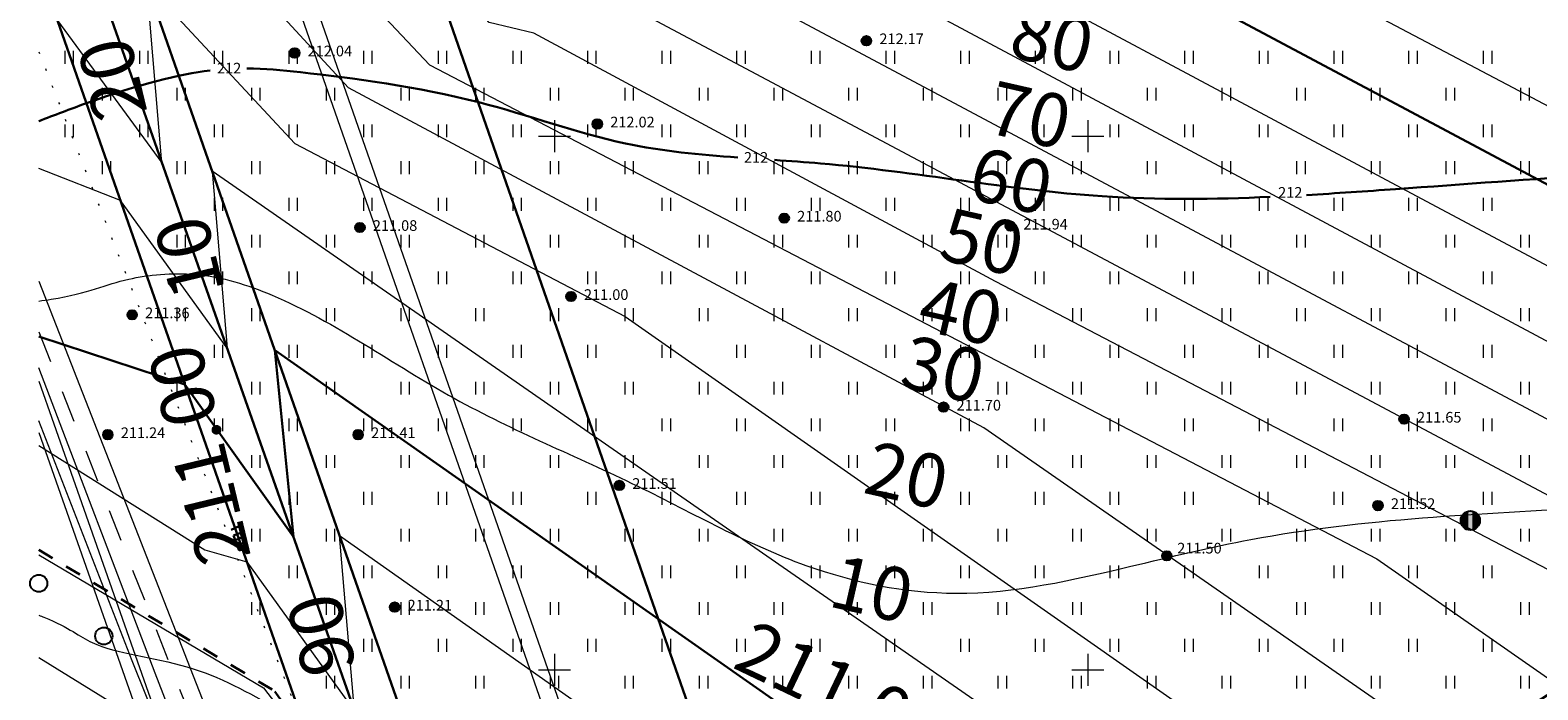
# Model space of a CAD drawing. Units: millimetres. Extents: x -1326 to 11684, y -2469 to 94.
# Drawn here: x 10626 to 10697, y -1802 to -1771 of the extents above; entities that cross this region are included whole.
import ezdxf

# ---------------------------------------------------------------- set-up
doc = ezdxf.new("R2010")
doc.units = ezdxf.units.MM
for name, pattern in [('g5_01_5x1_5', [1.5, 0.75, -0.75]), ('g5_01x1', [1, 0.5, -0.5]), ('g5_366', [0.85, 0.1, -0.75])]:
    doc.linetypes.add(name, pattern=pattern)
for name, color, linetype, lineweight in [('01_рельеф', 35, 'Continuous', 20), ('02_Горизонтали', 30, 'Continuous', 18), ('03_сетка', 96, 'Continuous', 13), ('10_дороги', 17, 'g5_01x1', 20), ('12_граница ограждения 1 очереди', 3, 'Continuous', 30), ('13_горизонтали проектные', 10, 'Continuous', 30), ('16_границы внутр землеотводов', 10, 'Continuous', 30), ('19_границы землеотводов 1 очереди', 5, 'g5_01_5x1_5', 100), ('20_отметки проектные', 10, 'Continuous', 30)]:
    doc.layers.add(name, color=color, linetype=linetype, lineweight=lineweight)
for name, color, linetype in [('04_Инженерно-технические сооружения', 7, 'Continuous'), ('08_Отметки высоты поверхности', 7, 'Continuous'), ('11_Растительность', 7, 'Continuous')]:
    doc.layers.add(name, color=color, linetype=linetype)
doc.styles.add('D-431', font='simplex.shx', dxfattribs={"width": 0.8, "oblique": 15, "height": 0.9})
doc.styles.add('СПДС', font='isocpeur.ttf')

# ---------------------------------------------------------------- blocks, each defined once
blk = doc.blocks.new('A$C4E966AD1')
at = {"layer": '03_сетка', "color": 96, "lineweight": 15, "ltscale": 100}
for p, q in [((0.75, 551.505), (0.75, 550.005)), ((25.75, 551.505), (25.75, 550.005)), ((0, 550.752), (1.5, 550.752)), ((25, 550.752), (26.5, 550.752)), ((0.75, 526.505), (0.75, 525.005)), ((25.75, 526.505), (25.75, 525.005)), ((0, 525.752), (1.5, 525.752)), ((25, 525.752), (26.5, 525.752))]:
    blk.add_line(p, q, dxfattribs=at)
blk = doc.blocks.new('g5_401')
at = {"color": 253, "lineweight": 20}
for points in [[(-0.2, 0), (-0.2, 0.6)], [(0.2, 0), (0.2, 0.6)]]:
    blk.add_lwpolyline(points, dxfattribs=at)
blk = doc.blocks.new('A$C1CFE5352')
at = {"layer": '11_Растительность', "color": 7, "linetype": 'Continuous', "lineweight": 20}
for p in [(1.436, 558.39), (4.936, 558.39), (8.436, 558.39), (11.936, 558.39), (15.436, 558.39), (18.936, 558.39), (22.436, 558.39), (25.936, 558.39), (29.436, 558.39), (32.936, 558.39), (36.436, 558.39), (39.936, 558.39), (43.436, 558.39), (46.936, 558.39), (50.436, 558.39), (53.936, 558.39), (57.436, 558.39), (60.936, 558.39), (64.436, 558.39), (67.936, 558.39), (3.186, 556.669), (6.686, 556.669), (10.186, 556.669), (13.686, 556.669), (17.186, 556.669), (20.686, 556.669), (24.186, 556.669), (27.686, 556.669), (31.186, 556.669), (34.686, 556.669), (38.186, 556.669), (41.686, 556.669), (45.186, 556.669), (48.686, 556.669), (52.186, 556.669), (55.686, 556.669), (59.186, 556.669), (62.686, 556.669), (66.186, 556.669), (69.686, 556.669), (1.436, 554.947), (4.936, 554.947), (8.436, 554.947), (11.936, 554.947), (15.436, 554.947), (18.936, 554.947), (22.436, 554.947), (25.936, 554.947), (29.436, 554.947), (32.936, 554.947), (36.436, 554.947), (39.936, 554.947), (43.436, 554.947), (46.936, 554.947), (50.436, 554.947), (53.936, 554.947), (57.436, 554.947), (60.936, 554.947), (64.436, 554.947), (67.936, 554.947), (3.186, 553.225), (3.186, 553.225), (6.686, 553.225), (6.686, 553.225), (10.186, 553.225), (10.186, 553.225), (13.686, 553.225), (13.686, 553.225), (17.186, 553.225), (17.186, 553.225), (20.686, 553.225), (20.686, 553.225), (24.186, 553.225), (24.186, 553.225), (27.686, 553.225), (27.686, 553.225), (31.186, 553.225), (31.186, 553.225), (34.686, 553.225), (34.686, 553.225), (38.186, 553.225), (38.186, 553.225), (41.686, 553.225), (41.686, 553.225), (45.186, 553.225), (45.186, 553.225), (48.686, 553.225), (48.686, 553.225), (52.186, 553.225), (52.186, 553.225), (55.686, 553.225), (55.686, 553.225), (59.186, 553.225), (59.186, 553.225), (62.686, 553.225), (62.686, 553.225), (66.186, 553.225), (66.186, 553.225), (69.686, 553.225), (69.686, 553.225), (8.436, 551.504), (11.936, 551.504), (15.436, 551.504), (18.936, 551.504), (22.436, 551.504), (25.936, 551.504), (29.436, 551.504), (32.936, 551.504), (36.436, 551.504), (39.936, 551.504), (43.436, 551.504), (46.936, 551.504), (50.436, 551.504), (53.936, 551.504), (57.436, 551.504), (60.936, 551.504), (64.436, 551.504), (67.936, 551.504), (6.686, 549.782), (10.186, 549.782), (13.686, 549.782), (17.186, 549.782), (20.686, 549.782), (24.186, 549.782), (27.686, 549.782), (31.186, 549.782), (34.686, 549.782), (38.186, 549.782), (41.686, 549.782), (45.186, 549.782), (48.686, 549.782), (52.186, 549.782), (55.686, 549.782), (59.186, 549.782), (62.686, 549.782), (66.186, 549.782), (69.686, 549.782), (8.436, 548.06), (11.936, 548.06), (15.436, 548.06), (18.936, 548.06), (22.436, 548.06), (25.936, 548.06), (29.436, 548.06), (32.936, 548.06), (36.436, 548.06), (39.936, 548.06), (43.436, 548.06), (46.936, 548.06), (50.436, 548.06), (53.936, 548.06), (57.436, 548.06), (60.936, 548.06), (64.436, 548.06), (67.936, 548.06), (6.686, 546.338), (10.186, 546.338), (13.686, 546.338), (17.186, 546.338), (20.686, 546.338), (24.186, 546.338), (27.686, 546.338), (31.186, 546.338), (34.686, 546.338), (38.186, 546.338), (41.686, 546.338), (45.186, 546.338), (48.686, 546.338), (52.186, 546.338), (55.686, 546.338), (59.186, 546.338), (62.686, 546.338), (66.186, 546.338), (69.686, 546.338), (8.436, 544.617), (11.936, 544.617), (15.436, 544.617), (18.936, 544.617), (22.436, 544.617), (25.936, 544.617), (29.436, 544.617), (32.936, 544.617), (36.436, 544.617), (39.936, 544.617), (43.436, 544.617), (46.936, 544.617), (50.436, 544.617), (53.936, 544.617), (57.436, 544.617), (60.936, 544.617), (64.436, 544.617), (67.936, 544.617), (6.686, 542.895), (10.186, 542.895), (13.686, 542.895), (17.186, 542.895), (20.686, 542.895), (24.186, 542.895), (27.686, 542.895), (31.186, 542.895), (34.686, 542.895), (38.186, 542.895), (41.686, 542.895), (45.186, 542.895), (48.686, 542.895), (52.186, 542.895), (55.686, 542.895), (59.186, 542.895), (62.686, 542.895), (66.186, 542.895), (69.686, 542.895), (8.436, 541.173), (11.936, 541.173), (15.436, 541.173), (18.936, 541.173), (22.436, 541.173), (25.936, 541.173), (29.436, 541.173), (32.936, 541.173), (36.436, 541.173), (39.936, 541.173), (43.436, 541.173), (46.936, 541.173), (50.436, 541.173), (53.936, 541.173), (57.436, 541.173), (60.936, 541.173), (64.436, 541.173), (67.936, 541.173), (10.186, 539.452), (13.686, 539.452), (17.186, 539.452), (20.686, 539.452), (24.186, 539.452), (27.686, 539.452), (31.186, 539.452), (34.686, 539.452), (38.186, 539.452), (41.686, 539.452), (45.186, 539.452), (48.686, 539.452), (52.186, 539.452), (55.686, 539.452), (59.186, 539.452), (62.686, 539.452), (66.186, 539.452), (69.686, 539.452), (11.936, 537.73), (15.436, 537.73), (18.936, 537.73), (22.436, 537.73), (25.936, 537.73), (29.436, 537.73), (32.936, 537.73), (36.436, 537.73), (39.936, 537.73), (43.436, 537.73), (46.936, 537.73), (50.436, 537.73), (53.936, 537.73), (57.436, 537.73), (60.936, 537.73), (64.436, 537.73), (67.936, 537.73), (10.186, 536.008), (13.686, 536.008), (17.186, 536.008), (20.686, 536.008), (24.186, 536.008), (27.686, 536.008), (31.186, 536.008), (34.686, 536.008), (38.186, 536.008), (41.686, 536.008), (45.186, 536.008), (48.686, 536.008), (52.186, 536.008), (55.686, 536.008), (59.186, 536.008), (62.686, 536.008), (66.186, 536.008), (69.686, 536.008), (11.936, 534.286), (15.436, 534.286), (18.936, 534.286), (22.436, 534.286), (25.936, 534.286), (29.436, 534.286), (32.936, 534.286), (36.436, 534.286), (39.936, 534.286), (43.436, 534.286), (46.936, 534.286), (50.436, 534.286), (53.936, 534.286), (57.436, 534.286), (60.936, 534.286), (64.436, 534.286), (67.936, 534.286), (10.186, 532.565), (13.686, 532.565), (17.186, 532.565), (20.686, 532.565), (24.186, 532.565), (27.686, 532.565), (31.186, 532.565), (34.686, 532.565), (38.186, 532.565), (41.686, 532.565), (45.186, 532.565), (48.686, 532.565), (52.186, 532.565), (55.686, 532.565), (59.186, 532.565), (62.686, 532.565), (66.186, 532.565), (69.686, 532.565), (15.436, 530.843), (18.936, 530.843), (22.436, 530.843), (25.936, 530.843), (29.436, 530.843), (32.936, 530.843), (36.436, 530.843), (39.936, 530.843), (43.436, 530.843), (46.936, 530.843), (50.436, 530.843), (53.936, 530.843), (57.436, 530.843), (60.936, 530.843), (64.436, 530.843), (67.936, 530.843), (13.686, 529.121), (17.186, 529.121), (20.686, 529.121), (24.186, 529.121), (27.686, 529.121), (31.186, 529.121), (34.686, 529.121), (38.186, 529.121), (41.686, 529.121), (45.186, 529.121), (48.686, 529.121), (52.186, 529.121), (55.686, 529.121), (59.186, 529.121), (62.686, 529.121), (66.186, 529.121), (69.686, 529.121)]:
    blk.add_blockref('g5_401', p, dxfattribs=at)
blk = doc.blocks.new('g5_330')
at = {"color": 0}
blk.add_circle((0, 0), 0.15, dxfattribs=at)
for points in [[(-0.15, 0), (-0.147, -0.029), (-0.147, 0.029)], [(-0.147, 0.029), (-0.139, -0.057), (-0.139, 0.057)], [(-0.147, -0.029), (-0.147, 0.029), (-0.139, -0.057)], [(-0.139, 0.057), (-0.125, -0.083), (-0.125, 0.083)], [(-0.139, -0.057), (-0.139, 0.057), (-0.125, -0.083)], [(-0.125, 0.083), (-0.106, -0.106), (-0.106, 0.106)], [(-0.125, -0.083), (-0.125, 0.083), (-0.106, -0.106)], [(-0.106, 0.106), (-0.083, -0.125), (-0.083, 0.125)], [(-0.106, -0.106), (-0.106, 0.106), (-0.083, -0.125)], [(-0.083, 0.125), (-0.057, -0.139), (-0.057, 0.139)], [(-0.083, -0.125), (-0.083, 0.125), (-0.057, -0.139)], [(-0.057, 0.139), (-0.029, -0.147), (-0.029, 0.147)], [(-0.057, -0.139), (-0.057, 0.139), (-0.029, -0.147)], [(-0.029, 0.147), (0, -0.15), (0, 0.15)], [(-0.029, -0.147), (-0.029, 0.147), (0, -0.15)], [(0, -0.15), (0, 0.15), (0.029, -0.147)], [(0, 0.15), (0.029, -0.147), (0.029, 0.147)], [(0.029, -0.147), (0.029, 0.147), (0.057, -0.139)], [(0.029, 0.147), (0.057, -0.139), (0.057, 0.139)], [(0.057, -0.139), (0.057, 0.139), (0.083, -0.125)], [(0.057, 0.139), (0.083, -0.125), (0.083, 0.125)], [(0.083, -0.125), (0.083, 0.125), (0.106, -0.106)], [(0.083, 0.125), (0.106, -0.106), (0.106, 0.106)], [(0.106, -0.106), (0.106, 0.106), (0.125, -0.083)], [(0.106, 0.106), (0.125, -0.083), (0.125, 0.083)], [(0.125, -0.083), (0.125, 0.083), (0.139, -0.057)], [(0.125, 0.083), (0.139, -0.057), (0.139, 0.057)], [(0.139, -0.057), (0.139, 0.057), (0.147, -0.029)], [(0.139, 0.057), (0.147, -0.029), (0.147, 0.029)], [(0.147, -0.029), (0.147, 0.029), (0.15, 0)]]:
    blk.add_solid(points, dxfattribs=at)

msp = doc.modelspace()

# ---------------------------------------------------------------- linework, layer by layer
at = {"layer": '01_рельеф', "color": 7, "linetype": 'g5_366', "lineweight": 20}
msp.add_lwpolyline([(10626.401, -1772.444), (10658.168, -1853.443), (10666.972, -1876.233), (10694.529, -1943.313), (10703.683, -1962.346), (10707.59, -1966.129), (10710.515, -1968.613), (10714.174, -1971.733), (10722.648, -1979.878), (10725.855, -1983.615), (10733.63, -1990.401), (10743.792, -2000.117), (10765.53, -2018.887), (10765.674, -2021.289), (10765.351, -2023.047)], dxfattribs=at)
at = {"layer": '02_Горизонтали', "ltscale": 100}
for points, knots in [([(10626.401, -1760.441), (10626.471, -1760.465), (10629.739, -1761.59), (10630.426, -1763.207), (10635.531, -1764.216), (10641.073, -1763.332), (10648.846, -1762.952), (10658.077, -1761.526), (10668.125, -1761.728), (10678.068, -1762.534), (10688.139, -1763.243), (10697.819, -1763.359), (10707.893, -1763.362), (10716.731, -1762.443), (10724.589, -1763.607), (10732.129, -1765.426), (10739.284, -1767.645), (10747.105, -1769.276), (10754.677, -1769.636), (10762.777, -1769.762), (10772.462, -1771.367), (10782.695, -1772.252), (10792.255, -1774.397), (10800.091, -1775.133), (10809.202, -1773.629), (10819.9, -1772.834), (10831.999, -1770.249), (10845.187, -1769.124), (10858.524, -1766.565), (10869.423, -1763.426), (10878.804, -1763.118), (10888.694, -1763.603), (10899.394, -1762.211), (10909.618, -1762.345), (10918.21, -1760.016), (10926.945, -1759.044), (10937.354, -1760.245), (10948.494, -1760.678), (10961.169, -1760.995), (10972.804, -1761.128), (10983.908, -1763.651), (10994.445, -1766.595), (11005.878, -1768.48), (11015.609, -1765.367), (11025.415, -1764.738), (11034.529, -1763.673), (11044.549, -1764.258), (11053.293, -1765.202), (11061.661, -1768.326), (11071.135, -1771.578), (11083.051, -1773.351), (11094.736, -1776.292), (11106.36, -1775.01), (11116.861, -1774.069), (11125.445, -1773.479), (11132.341, -1773.076), (11135.732, -1767.315), (11138.101, -1760.453), (11140.614, -1751.367), (11146.82, -1744.535), (11151.365, -1736.371), (11156.577, -1728.86), (11161.275, -1721.505), (11167.153, -1716.55), (11172.548, -1714.937), (11175.74, -1713.551), (11177.031, -1712.982)], [2.858504, 2.858504, 2.858504, 2.858504, 2.99072, 9.044007, 11.306926, 17.44576, 26.125423, 34.507029, 45.448942, 56.139755, 64.460651, 75.722482, 85.170314, 94.691584, 102.233972, 108.847929, 117.965801, 124.697057, 132.746021, 140.658571, 148.970019, 162.149237, 171.412803, 178.358987, 185.574639, 198.991532, 210.532567, 222.604699, 238.638342, 251.266239, 256.377754, 266.716449, 280.922218, 288.664374, 297.211026, 307.485255, 314.799576, 328.568731, 340.918684, 352.872709, 363.35027, 374.892503, 385.893998, 397.345678, 404.923917, 415.362983, 424.791313, 435.005547, 441.539956, 451.512645, 464.980545, 477.677425, 487.217245, 499.817704, 509.118477, 513.71477, 519.185952, 527.290552, 536.203872, 546.798825, 554.448046, 564.212732, 574.226832, 580.53698, 586.720763, 590.947108, 590.947108, 590.947108, 590.947108]), ([(10626.401, -1784.131), (10626.602, -1784.102), (10628.701, -1783.787), (10630.155, -1783.021), (10634.025, -1782.67), (10639.315, -1784.373), (10645.622, -1789.014), (10654.33, -1792.484), (10661.697, -1796.725), (10669.807, -1798.373), (10676.801, -1796.76), (10686.607, -1794.376), (10699.313, -1793.897), (10716.14, -1792.655), (10733.237, -1795.764), (10748.812, -1796.02), (10761.717, -1799.478), (10772.039, -1799.32), (10782.547, -1801.932), (10793.711, -1803.359), (10806.604, -1805.442), (10818.635, -1804.547), (10830.251, -1801.815), (10842.114, -1800.843), (10856.01, -1798.878), (10870.229, -1796.925), (10886.601, -1792.285), (10903.722, -1790.063), (10922.496, -1788.53), (10939.726, -1788.702), (10956.622, -1788.177), (10972.764, -1788.56), (10987.86, -1791.519), (11004.771, -1792.728), (11021.557, -1793.519), (11034.204, -1792.473), (11041.981, -1793.904), (11048.409, -1796.876), (11061.517, -1800.815), (11077.126, -1809.473), (11092.621, -1819.681), (11103.607, -1823.624), (11108.875, -1827.093), (11111.148, -1826.903), (11113.912, -1825.968), (11116.644, -1824.117), (11118.471, -1821.84), (11119.46, -1818.284), (11124.721, -1818.002), (11130.314, -1812.933), (11138.936, -1808.416), (11146.896, -1802.142), (11156.698, -1793.787), (11166.544, -1784.928), (11173.9, -1774.235), (11180.106, -1768.082), (11185.643, -1764.877), (11190.738, -1758.8), (11195.779, -1752.999), (11199.854, -1745.396), (11206.322, -1740.482), (11211.599, -1733.229), (11216.321, -1726.643), (11220.561, -1721.955), (11225.099, -1719.177), (11231.844, -1718.777), (11240.585, -1717.493), (11249.942, -1717.201), (11258.829, -1715.753), (11267.152, -1714.127), (11276.398, -1714.466), (11285.909, -1712.948), (11292.383, -1713.244), (11295.511, -1713.142)], [4.65906, 4.65906, 4.65906, 4.65906, 5.043048, 8.804911, 11.921178, 15.660698, 25.47239, 35.006761, 43.722683, 50.874508, 59.179884, 64.943504, 81.186656, 97.110845, 115.398209, 133.005635, 143.615797, 155.207419, 163.664967, 175.96865, 188.985119, 202.726975, 211.793655, 224.754846, 238.343862, 253.926784, 267.732703, 289.290267, 305.57308, 324.226559, 340.928331, 356.318141, 372.520238, 386.953179, 407.114777, 423.01426, 424.583957, 430.780149, 444.080844, 465.596729, 484.005983, 499.493228, 500.592228, 502.56676, 505.937334, 509.404044, 512.253275, 514.644499, 519.633259, 525.381901, 537.259001, 548.567872, 555.719235, 575.941623, 587.97951, 594.508334, 602.004992, 606.897494, 618.138845, 625.091188, 632.387422, 642.094113, 651.848698, 656.726927, 660.982824, 667.404664, 676.566312, 687.641847, 695.361742, 703.581621, 712.987748, 722.96058, 732.351724, 732.351724, 732.351724, 732.351724]), ([(10626.401, -1798.846), (10626.485, -1798.878), (10627.858, -1799.419), (10629.02, -1800.558), (10633.63, -1800.986), (10638.596, -1803.826), (10644.312, -1806.823), (10650.976, -1808.132), (10656.85, -1811.262), (10663.092, -1813.322), (10669.772, -1814.866), (10676.651, -1813.455), (10685.13, -1810.828), (10693.665, -1808.483), (10702.546, -1807.711), (10710.859, -1806.165), (10720.63, -1808.691), (10733.394, -1809.505), (10743.504, -1814.502), (10755.331, -1816.432), (10764.161, -1816.425), (10773.693, -1815.196), (10782.241, -1815.776), (10791.125, -1817.638), (10801.303, -1816.718), (10810.874, -1817.613), (10820.935, -1816.315), (10830.067, -1816.341), (10838.044, -1815.451), (10846.014, -1815.825), (10853.274, -1816.345), (10861.809, -1814.695), (10869.929, -1812.604), (10878.774, -1809.943), (10887.391, -1808.516), (10897.08, -1806.01), (10907.416, -1804.204), (10918.203, -1803.928), (10927.982, -1802.345), (10938.924, -1802.461), (10952.04, -1803.952), (10967.802, -1805.102), (10985.163, -1807.028), (11002.554, -1806.962), (11017.28, -1808.607), (11028.545, -1808.417), (11036.77, -1810.132), (11045.11, -1811.522), (11056.071, -1814.648), (11067.245, -1820.003), (11078.167, -1825.255), (11088.919, -1829.059), (11098.949, -1831.426), (11107.811, -1834.165), (11116.392, -1833.726), (11124.53, -1831.181), (11133.68, -1828.736), (11141.627, -1822.093), (11151.718, -1818.253), (11160.589, -1812.474), (11165.338, -1804.494), (11173.329, -1796.282), (11182.805, -1786.47), (11195.73, -1777.086), (11208.416, -1768.797), (11216.227, -1756.752), (11224.452, -1749.377), (11231.46, -1742.366), (11237.514, -1737.362), (11244.328, -1733.687), (11250.328, -1731.997), (11255.264, -1729.224), (11262.164, -1728.985), (11271.316, -1728.057), (11281.843, -1726.867), (11290.098, -1725.636), (11294.14, -1725.372), (11295.511, -1725.285)], [1.827433, 1.827433, 1.827433, 1.827433, 1.99039, 4.549801, 9.123477, 13.808223, 22.149407, 28.134926, 34.030021, 41.954063, 47.889439, 54.275182, 62.628292, 74.676781, 80.618117, 89.406896, 99.668587, 110.412295, 127.570864, 132.678542, 146.273522, 153.874674, 161.454503, 171.86125, 180.913883, 191.899418, 200.569143, 211.227703, 219.278111, 224.568732, 235.15857, 240.934979, 250.539266, 260.339784, 268.598073, 276.701059, 290.365499, 299.948145, 309.018796, 320.013719, 332.630955, 348.623372, 367.420587, 384.987853, 400.699126, 411.850509, 418.603629, 425.831649, 437.231927, 452.632964, 462.925321, 473.589458, 486.738296, 493.907856, 501.204652, 512.036934, 519.543028, 529.278692, 542.42399, 551.917754, 560.243424, 569.855492, 586.250144, 601.025955, 617.816311, 630.999552, 643.457994, 650.837439, 660.762258, 666.895886, 673.890896, 679.450006, 683.492323, 694.316242, 707.193698, 715.223642, 719.343227, 719.343227, 719.343227, 719.343227]), ([(10642.933, -1824.131), (10645.352, -1824.457), (10660.152, -1825.462), (10666.731, -1827.395), (10682.523, -1828.455), (10693.081, -1824.865), (10701.338, -1821.186), (10708.371, -1819.858), (10716.66, -1822.563), (10727.468, -1826.717), (10739.415, -1830.972), (10754.224, -1833.498), (10768.532, -1831.587), (10782.994, -1830.456), (10794.984, -1830.363), (10805.956, -1828.759), (10814.752, -1829.18), (10823.826, -1830.463), (10830.426, -1829.797), (10839.021, -1831.749), (10846.802, -1832.336), (10855.728, -1831.313), (10864.244, -1829.401), (10875.106, -1825.879), (10888.458, -1822.705), (10903.297, -1819.785), (10916.14, -1817.164), (10931.44, -1816.181), (10948.476, -1817.812), (10967.862, -1820.383), (10986.661, -1821.531), (11005.217, -1822.281), (11021.9, -1823.706), (11038.745, -1825.779), (11054.88, -1830.239), (11071.711, -1835.898), (11086.149, -1840.049), (11098.721, -1843.313), (11109.903, -1844.307), (11118.757, -1844.838), (11125.899, -1845.443), (11133.455, -1841.694), (11145.922, -1838.155), (11156.459, -1830.325), (11166.545, -1827.651), (11170.814, -1822.491), (11175.522, -1816.078), (11179.949, -1807.207), (11187.405, -1799.028), (11195.688, -1790.683), (11207.745, -1783.354), (11219.568, -1773.565), (11230.739, -1765.162), (11241.931, -1755.681), (11252.699, -1751.984), (11265.003, -1747.837), (11275.503, -1746.992), (11285.855, -1744.616), (11292.024, -1743.135), (11294.801, -1742.715), (11295.511, -1742.605)], [4.568648, 4.568648, 4.568648, 4.568648, 11.867386, 25.926428, 39.669744, 54.081229, 59.776635, 66.788541, 74.908028, 85.365475, 101.751805, 112.807577, 130.063677, 144.665438, 156.396265, 165.968876, 177.848514, 182.641496, 193.449947, 197.387589, 209.00826, 216.644174, 224.27012, 235.153209, 250.88005, 265.395685, 280.549635, 290.133843, 311.27416, 331.716466, 348.826648, 367.739021, 387.42866, 399.052194, 418.59445, 437.478944, 452.34581, 463.665746, 476.382829, 485.844684, 490.481926, 497.490904, 510.443209, 529.322215, 536.346801, 540.561227, 548.954186, 560.374693, 569.985102, 582.01222, 595.507141, 612.076444, 628.001777, 637.52268, 655.798774, 661.486864, 676.472942, 687.095753, 693.351966, 695.5037, 695.5037, 695.5037, 695.5037]), ([(10626.401, -1840.568), (10627.757, -1841.487), (10631.308, -1843.722), (10634.503, -1845.367), (10639.422, -1848.452), (10643.649, -1849.028), (10647.774, -1850.319), (10648.704, -1848.16), (10651.78, -1848.381), (10655.392, -1849.829), (10662.146, -1850.923), (10671.164, -1854.742), (10684.689, -1857.06), (10701.997, -1856.935), (10721.989, -1857.902), (10742.814, -1858.818), (10762.338, -1857.885), (10778.954, -1858.529), (10794.641, -1857.315), (10808.01, -1859.787), (10820.156, -1863.991), (10830.419, -1863.389), (10841.012, -1862.901), (10848.874, -1863.366), (10855.078, -1861.113), (10859.968, -1861.202), (10865.174, -1860.681), (10871.421, -1857.927), (10876.612, -1852.915), (10883.814, -1848.567), (10892.442, -1848.52), (10902.277, -1847.933), (10915.428, -1846.834), (10926.872, -1846.322), (10935.563, -1846.364), (10938.972, -1844.455), (10941.428, -1844.415), (10943.763, -1845.044), (10948.47, -1846.767), (10956.122, -1846.658), (10966.128, -1845.694), (10975.489, -1845.319), (10985.17, -1846.411), (10993.604, -1846.472), (11001.01, -1849.186), (11008.799, -1852.247), (11016.717, -1854.436), (11028.708, -1853.878), (11038.241, -1853.592), (11050.4, -1855.419), (11062.451, -1858.91), (11077.273, -1863.857), (11089.743, -1869.617), (11099.456, -1873.251), (11109.134, -1874.424), (11118.899, -1874.113), (11128.51, -1874.458), (11135.55, -1871.466), (11143.87, -1869.616), (11152.533, -1866.099), (11163.228, -1861.07), (11174.029, -1857.174), (11184.78, -1851.987), (11191.119, -1844.341), (11196.997, -1836.933), (11202.884, -1827.75), (11209.286, -1818.512), (11217.569, -1810.112), (11223.844, -1802.686), (11233.696, -1798.558), (11242.41, -1794.445), (11253.506, -1787.072), (11267.165, -1784.877), (11280.69, -1784.188), (11289.736, -1783.189), (11294.258, -1782.244), (11295.511, -1781.979)], [9.031852, 9.031852, 9.031852, 9.031852, 12.131067, 17.03573, 22.61394, 27.929237, 31.453477, 32.312994, 34.236394, 39.193049, 44.833849, 54.259194, 68.594432, 85.516654, 106.178923, 128.629952, 148.012451, 164.754179, 178.498749, 195.007208, 205.161105, 216.719082, 225.321074, 237.223452, 239.720697, 244.952559, 251.719368, 255.253498, 265.189962, 273.288334, 279.585406, 290.610089, 303.046543, 319.00231, 325.376602, 328.456763, 330.398602, 332.567272, 335.690545, 345.382974, 354.964099, 366.049876, 373.316991, 384.222951, 391.038199, 396.776496, 409.433059, 415.153067, 432.698682, 437.916832, 451.974737, 470.259345, 484.727748, 493.196812, 501.226213, 513.733043, 522.674511, 529.556194, 536.365732, 548.231074, 557.481268, 571.795071, 582.829062, 592.606209, 601.152334, 611.26955, 625.311413, 634.684837, 646.797516, 653.72097, 666.3535, 675.815632, 693.316426, 706.679842, 716.688059, 720.530734, 720.530734, 720.530734, 720.530734])]:
    msp.add_open_spline(points, degree=3, knots=knots, dxfattribs=at)
at = {"layer": '02_Горизонтали', "linetype": 'Continuous', "lineweight": 30, "ltscale": 100}
for points, knots in [([(10626.401, -1775.705), (10627.133, -1775.415), (10630.698, -1774.07), (10632.957, -1773.502), (10634.441, -1773.325)], [4.618038, 4.618038, 4.618038, 4.618038, 5.97318, 10.98168, 10.98168, 10.98168, 10.98168]), ([(10636.163, -1773.229), (10636.991, -1773.235), (10639.951, -1773.522), (10646.817, -1774.432), (10653.252, -1776.885), (10657.391, -1777.274), (10659.174, -1777.402)], [13.045615, 13.045615, 13.045615, 13.045615, 16.165927, 24.632393, 31.779481, 37.113545, 37.113545, 37.113545, 37.113545]), ([(10660.894, -1777.518), (10661.617, -1777.567), (10666.797, -1777.928), (10674.443, -1779.436), (10681.501, -1779.364), (10684.137, -1779.247)], [38.824385, 38.824385, 38.824385, 38.824385, 40.978338, 54.262442, 62.158752, 62.158752, 62.158752, 62.158752]), ([(10685.838, -1779.16), (10687.231, -1779.081), (10695.022, -1778.535), (10702.773, -1777.924), (10709.148, -1777.768)], [63.857369, 63.857369, 63.857369, 63.857369, 68.02686, 87.180692, 87.180692, 87.180692, 87.180692])]:
    msp.add_open_spline(points, degree=3, knots=knots, dxfattribs=at)
at = {"layer": '02_Горизонтали', "ltscale": 100, "start_tangent": (0.291833, 0.956469), "end_tangent": (0.999878, 0.015641)}
msp.add_spline([(10664.216, -1878.527), (10666.037, -1875.253), (10672.911, -1873.435), (10682.234, -1871.93), (10689.457, -1870.999), (10700.407, -1871.581), (10713.232, -1871.582), (10728.958, -1871.814), (10743.764, -1872.048), (10758.926, -1871.93), (10775.946, -1871.931), (10793.089, -1872.982), (10804.971, -1873.68), (10817.523, -1875.193), (10828.065, -1875.772), (10832.563, -1876.029), (10837.511, -1876.478), (10841.173, -1876.157), (10847.032, -1873.774), (10855.064, -1868.896), (10859.511, -1866.768), (10864.78, -1865.741), (10869.353, -1864.126), (10872.116, -1862.008), (10876.357, -1860.083), (10882.854, -1856.349), (10888.637, -1855.451), (10895.661, -1855.642), (10901.637, -1855.514), (10904.335, -1856.477), (10907.934, -1858.595), (10911.339, -1860.328), (10915.58, -1861.932), (10918.408, -1861.611), (10922.54, -1858.526), (10926.781, -1855.702), (10939.524, -1852.619), (10943.765, -1853.133), (10949.42, -1855.379), (10955.929, -1858.47), (10959.978, -1859.048), (10968.524, -1857.571), (10976.316, -1856.48), (10982.87, -1856.737), (10997.8, -1857.766), (11013.735, -1861.425), (11025.392, -1865.541), (11029.826, -1866.76), (11040.428, -1867.723), (11046.147, -1868.429), (11053.601, -1869.52), (11059.906, -1871), (11070.197, -1874.795), (11084.215, -1880.646), (11091.937, -1884.566), (11095.728, -1885.658), (11100.804, -1885.914), (11111.039, -1887.013), (11118.428, -1886.371), (11132.127, -1885.343), (11145.253, -1882.904), (11161.844, -1880.463), (11171.881, -1877.891), (11177.664, -1874.81), (11186.347, -1869.73), (11196.005, -1863.478), (11201.872, -1857.409), (11211.95, -1845.588), (11221.516, -1834.17), (11228.41, -1823.463), (11232.008, -1819.254), (11238.172, -1814.158), (11245.755, -1810.437), (11251.774, -1807.099), (11255.776, -1805.5), (11262.739, -1804.393), (11271.702, -1802.891), (11279.564, -1801.188), (11287.172, -1799.671), (11292.623, -1798.965), (11296.436, -1798.706)], degree=3, dxfattribs=at)
at = {"layer": '04_Инженерно-технические сооружения', "color": 5, "linetype": 'g5_01_5x1_5', "lineweight": 30}
for points in [[(10635.421, -1794.844), (10635.803, -1794.683), (10636.185, -1795.683), (10635.8, -1795.816), (10635.421, -1794.844)], [(10635.911, -1794.971), (10635.528, -1795.12)], [(10635.994, -1795.183), (10635.611, -1795.332)], [(10636.091, -1795.432), (10635.708, -1795.582)]]:
    msp.add_lwpolyline(points, dxfattribs=at)
at = {"layer": '10_дороги', "linetype": 'Continuous', "lineweight": 18, "ltscale": 100}
for p, q in [((10626.401, -1733.131), (10661.95, -1834.789)), ((10626.401, -1735.554), (10661.018, -1834.548))]:
    msp.add_line(p, q, dxfattribs=at)
at = {"layer": '10_дороги', "linetype": 'Continuous', "lineweight": 30, "ltscale": 100}
for points in [[(10626.401, -1754.801), (10651.187, -1825.666, 0.428568), (10671.726, -1833.743, 6.410107)], [(10626.401, -1768.466), (10696.424, -1968.487, 0.477235), (10759.564, -1987.923), (10840.95, -1936.023, -0.356018), (10859.018, -1940.46), (10946.019, -2079.665, 0.478913), (10984.568, -2087.186), (11048.752, -2046.267, -0.365691), (11067.534, -2048.791), (11073.612, -2057.993, -0.422048), (11070.521, -2072.147), (11056.368, -2083.313), (11038.368, -2097.818), (11010.412, -2120.991), (10995.518, -2134.109), (10975.081, -2150.469), (10940.959, -2177.582), (10923.571, -2192.768), (10845.318, -2267.022)]]:
    msp.add_lwpolyline(points, format="xyb", dxfattribs=at)
at = {"layer": '10_дороги', "color": 7, "linetype": 'Continuous', "lineweight": 20, "ltscale": 2}
for points in [[(10626.401, -1783.195), (10638.018, -1812.874), (10647.512, -1836.751), (10658.33, -1864.273), (10669.726, -1892.223), (10677.841, -1915.404), (10684.46, -1930.86), (10698.87, -1965.675)], [(10761.977, -2024.074), (10755.325, -2018.559), (10738.877, -2004.671), (10731.037, -1997.492), (10719.184, -1985.743), (10713.415, -1979.41), (10709.993, -1976.272), (10704.1, -1971.66), (10698.95, -1967.436), (10697.334, -1965.793), (10691.357, -1951.838), (10684.994, -1935.838), (10678.826, -1921.263), (10670.566, -1899.953), (10664.995, -1886.632), (10660.028, -1873.681), (10653.763, -1857.954), (10648.431, -1843.881), (10642.17, -1827.946), (10638.562, -1818.251), (10635.244, -1810.326), (10631.86, -1801.561), (10626.401, -1787.256)], [(10688.859, -1945.556), (10683.931, -1934.884), (10676.016, -1915.742), (10672.242, -1906.301), (10664.566, -1887.761), (10658.863, -1873.404), (10655.168, -1864.576), (10651.147, -1853.124), (10646.47, -1841.144), (10642.406, -1830.592), (10637.951, -1818.826), (10630.784, -1800.992), (10626.401, -1789.733)]]:
    msp.add_lwpolyline(points, dxfattribs=at)
at = {"layer": '10_дороги', "color": 7, "linetype": 'g5_01_5x1_5', "lineweight": 20, "ltscale": 2}
msp.add_lwpolyline([(10626.401, -1785.57), (10676.09, -1911.539), (10698.352, -1965.735), (10709.576, -1974.868), (10731.695, -1995.821), (10765.262, -2024.164), (10810.1, -2058.5), (10858.789, -2089.399), (10893.976, -2109.161), (10919.965, -2121.383), (10945.476, -2131.661), (10950.703, -2135.283), (10959.703, -2140.216), (10969.818, -2149.618)], dxfattribs=at)
at = {"layer": '10_дороги', "linetype": 'Continuous', "lineweight": 18, "ltscale": 100}
for points in [[(10626.401, -1787.877), (10690.7, -1970.643, 0.494043), (10764.6, -1991.833), (10852.777, -1935.672)], [(10626.401, -1790.288), (10689.951, -1970.925, 0.493479), (10765.051, -1992.494), (10853.672, -1936.069)]]:
    msp.add_lwpolyline(points, format="xyb", dxfattribs=at)
at = {"layer": '11_Растительность', "ltscale": 100}
for centre in [(10626.401, -1797.357), (10629.45, -1799.822)]:
    msp.add_circle(centre, 0.402, dxfattribs=at)
at = {"layer": '12_граница ограждения 1 очереди', "color": 3, "linetype": 'Continuous', "lineweight": 30, "ltscale": 100}
msp.add_lwpolyline([(10626.401, -1761.24), (10700.422, -1971.619, 0.420263), (10755.341, -1987.737), (11185.764, -1712.982)], format="xyb", dxfattribs=at)
at = {"layer": '13_горизонтали проектные', "linetype": 'Continuous', "lineweight": 15, "ltscale": 100}
for points in [[(10626.401, -1717.978), (10644.258, -1738.828), (10652.082, -1747.836), (10653.956, -1748.655), (10658.406, -1753.996), (10662.27, -1755.244), (10667.127, -1760.402), (10672.617, -1762.057), (10720.72, -1787.402), (10743.282, -1787.992), (10740.173, -1792.807), (10746.751, -1791.441), (10748.318, -1790.026), (10751.225, -1788.471), (10756.359, -1787.036), (10761.751, -1786.754), (10766.2, -1787.946)], [(10626.401, -1727.289), (10645.831, -1750.893), (10647.093, -1751.393), (10652.422, -1757.222), (10655.71, -1758.47), (10660.636, -1763.962), (10665.357, -1765.504), (10690.748, -1779.078), (10714.397, -1791.654), (10718.929, -1793.8), (10733.304, -1794.372), (10730.18, -1799.186), (10753.742, -1794.47), (10756.339, -1793.775), (10757.375, -1789.59), (10761.497, -1789.779), (10766.651, -1791.479)], [(10761.974, -1791.249), (10761.239, -1794.734), (10753.112, -1797.058), (10734.24, -1800.767), (10725.403, -1802.235), (10728.36, -1797.533), (10717.874, -1797.096), (10681.746, -1777.801), (10661.406, -1766.943), (10657.482, -1765.8), (10652.197, -1759.813), (10649.091, -1759.105), (10643.804, -1752.535), (10642.866, -1752.508), (10626.401, -1732.827)], [(10626.401, -1738.296), (10639.897, -1754.053), (10640.572, -1754.134), (10646.239, -1760.623), (10648.757, -1761.57), (10654.526, -1767.769), (10657.925, -1768.762), (10717.451, -1800.478), (10723.623, -1800.562), (10720.324, -1805.476), (10726.595, -1804.284), (10755.023, -1798.707), (10765.818, -1795.985)], [(10626.401, -1743.288), (10636.678, -1755.445), (10637.512, -1755.722), (10643.292, -1762.618), (10645.293, -1763.253), (10651.139, -1769.314), (10654.644, -1770.628), (10716.778, -1803.658), (10718.703, -1803.707), (10715.336, -1808.661), (10749.584, -1802.347), (10764.966, -1798.829)], [(10769.658, -1799.888), (10753.281, -1803.959), (10716.654, -1810.618), (10710.619, -1811.671), (10713.7, -1806.906), (10705.937, -1801.284), (10671.257, -1783.211), (10649.605, -1771.579), (10647.519, -1771.07), (10641.626, -1764.342), (10639.865, -1763.972), (10626.401, -1748.151)], [(10626.401, -1753.429), (10636.905, -1765.616), (10638.213, -1766.162), (10644.716, -1773.066), (10689.135, -1796.202), (10708.902, -1809.974), (10705.691, -1814.816), (10711.999, -1813.585), (10754.817, -1805.908), (10771.083, -1802.131)], [(10772.501, -1804.363), (10746.428, -1810.158), (10706.784, -1816.908), (10700.532, -1818.109), (10703.948, -1813.141), (10670.708, -1790.07), (10640.921, -1774.146), (10634.837, -1767.555), (10634.364, -1767.448), (10628.52, -1760.861), (10629.132, -1769.004), (10626.401, -1765.117)], [(10626.401, -1770.417), (10627.283, -1770.987), (10632.175, -1777.651), (10631.466, -1769.282), (10638.404, -1776.753), (10653.89, -1784.852), (10698.919, -1816.357), (10695.885, -1821.075), (10701.516, -1820.264), (10750.46, -1811.526), (10773.738, -1806.31)], [(10775.084, -1808.428), (10724.784, -1818.672), (10712.256, -1820.707), (10701.144, -1822.995), (10696.56, -1823.422), (10690.769, -1824.341), (10694.152, -1819.404), (10634.527, -1778.036), (10635.23, -1786.335), (10630.233, -1779.413), (10626.401, -1777.921)], [(10626.401, -1790.903), (10634.186, -1795.782), (10636.16, -1796.344), (10641.212, -1803.338), (10640.501, -1795.113), (10650.549, -1802.185), (10684.101, -1825.831), (10680.826, -1830.688), (10686.916, -1829.567), (10700.23, -1828.39), (10762.228, -1816.169)], [(10626.401, -1796.019), (10636.933, -1802.244), (10644.137, -1811.649), (10643.449, -1803.544), (10679.477, -1828.787), (10676.343, -1833.549), (10682.231, -1832.552), (10698.719, -1831.25), (10744.33, -1822.181), (10779.367, -1815.168)], [(10626.401, -1800.828), (10636.876, -1807.29), (10642.167, -1813.502), (10647.128, -1820.151), (10646.481, -1812.211), (10674.31, -1832.091), (10673.043, -1834.04), (10672.029, -1834.673), (10671.215, -1836.822), (10676.91, -1835.943), (10698.763, -1833.65), (10731.995, -1826.711), (10747.667, -1823.652), (10780.741, -1817.33)]]:
    msp.add_lwpolyline(points, dxfattribs=at)
at = {"layer": '13_горизонтали проектные', "linetype": 'Continuous', "lineweight": 30, "ltscale": 100}
for points in [[(10626.401, -1722.809), (10648.985, -1749.271), (10650.513, -1749.988), (10655.216, -1755.497), (10658.779, -1756.804), (10663.988, -1762.189), (10668.989, -1763.672), (10719.417, -1790.535), (10738.307, -1791.173), (10735.105, -1796.042), (10741.214, -1794.968), (10751.665, -1792.623), (10751.881, -1789.535), (10755.564, -1788.433), (10759.653, -1788.13), (10763.969, -1788.685)], [(10626.401, -1785.792), (10633.253, -1788.038), (10638.34, -1795.173), (10637.464, -1786.432), (10689.118, -1822.623), (10685.989, -1827.392), (10691.977, -1826.342), (10700.582, -1825.644), (10776.624, -1810.851)]]:
    msp.add_lwpolyline(points, dxfattribs=at)
at = {"layer": '16_границы внутр землеотводов', "linetype": 'Continuous', "lineweight": 30, "ltscale": 100}
msp.add_lwpolyline([(10626.401, -1715.772), (10664.073, -1823.733), (10711.567, -1793.367), (10737.154, -1777.144), (10708.924, -1733.257), (10695.461, -1712.982)], dxfattribs=at)
at = {"layer": '19_границы землеотводов 1 очереди', "linetype": 'g5_01_5x1_5', "lineweight": 30}
msp.add_lwpolyline([(10626.401, -1795.791), (10637.477, -1802.415), (10644.19, -1811.799), (10643.479, -1803.63)], dxfattribs=at)

# ---------------------------------------------------------------- block references
at = {"layer": '01_рельеф', "color": 7, "linetype": 'g5_366', "lineweight": 20}
msp.add_blockref('A$C1CFE5352', (10626.401, -2331.402), dxfattribs=at)
at = {"layer": '03_сетка', "color": 1, "linetype": 'Continuous', "lineweight": 30, "ltscale": 100}
msp.add_blockref('A$C4E966AD1', (10649.836, -2327.155), dxfattribs=at)
at = {"layer": '04_Инженерно-технические сооружения', "lineweight": 25, "xscale": 3, "yscale": 3, "zscale": 3}
msp.add_blockref('g5_330', (10693.519, -1794.412), dxfattribs=at)
at = {"layer": '08_Отметки высоты поверхности', "lineweight": 25, "xscale": 1.5, "yscale": 1.5, "zscale": 1.5}
for p in [(10665.206, -1771.933), (10638.401, -1772.504), (10652.589, -1775.833), (10641.459, -1780.682), (10661.352, -1780.244), (10671.957, -1780.618), (10651.358, -1783.916), (10630.783, -1784.773), (10668.824, -1789.097), (10690.413, -1789.662), (10629.642, -1790.39), (10641.378, -1790.39), (10653.621, -1792.768), (10689.188, -1793.711), (10679.289, -1796.066), (10643.091, -1798.468)]:
    msp.add_blockref('g5_330', p, dxfattribs=at)

# ---------------------------------------------------------------- texts
at = {"layer": '02_Горизонтали', "lineweight": 30, "ltscale": 100, "char_height": 0.5, "attachment_point": 1, "rotation": 359.96789, "style": 'СПДС'}
for insert in [(10634.759, -1772.965), (10659.464, -1777.15), (10684.507, -1778.789)]:
    msp.add_mtext_dynamic_manual_height_columns('{\\fArial|b0|i0|c204|p34;212}', width=10.08094, gutter_width=25, heights=[0], dxfattribs=dict(at, insert=insert))
at = {"layer": '08_Отметки высоты поверхности', "lineweight": 25, "char_height": 0.5, "attachment_point": 1, "style": 'D-431'}
for s, insert in [('212.17', (10665.813, -1771.592)), ('212.04', (10639.008, -1772.163)), ('212.02', (10653.196, -1775.492)), ('211.08', (10642.066, -1780.341)), ('211.80', (10661.959, -1779.903)), ('211.94', (10672.564, -1780.278)), ('\\pxt7;211.00', (10651.965, -1783.576)), ('211.36', (10631.39, -1784.433)), ('211.70', (10669.431, -1788.757)), ('211.65', (10691.02, -1789.322)), ('211.24', (10630.249, -1790.049)), ('211.41', (10641.985, -1790.049)), ('211.51', (10654.228, -1792.427)), ('211.52', (10689.795, -1793.371)), ('211.50', (10679.777, -1795.456)), ('211.21', (10643.698, -1798.128))]:
    msp.add_mtext_dynamic_manual_height_columns(s, width=10.08094, gutter_width=25, heights=[0], dxfattribs=dict(at, insert=insert))
at = {"layer": '20_отметки проектные', "linetype": 'Continuous', "char_height": 2.5, "attachment_point": 1, "style": 'СПДС'}
for s, insert, rotation in [('{\\fArial|b0|i0|c0|p34;80}', (10672.351, -1770.213), 347.16683), ('{\\fArial|b0|i0|c0|p34;20}', (10629.078, -1775.872), 103.5267), ('{\\fArial|b0|i0|c0|p34;70}', (10671.289, -1773.777), 347.16683), ('{\\fArial|b0|i0|c0|p34;60}', (10670.423, -1776.86), 347.16683), ('{\\fArial|b0|i0|c0|p34;50}', (10669.081, -1779.716), 347.16683), ('{\\fArial|b0|i0|c0|p34;10}', (10632.672, -1784.228), 103.5267), ('{\\fArial|b0|i0|c0|p34;40}', (10668.063, -1782.998), 347.16683), ('{\\fArial|b0|i0|c0|p34;30}', (10667.241, -1785.686), 347.16683), ('{\\fArial|b0|i0|c0|p34;211.00}', (10633.931, -1796.683), 103.5267), ('{\\fArial|b0|i0|c0|p34;20}', (10665.534, -1790.659), 347.16683), ('{\\fArial|b0|i0|c0|p34;10}', (10663.89, -1795.975), 347.16683), ('{\\fArial|b0|i0|c0|p34;90}', (10638.872, -1801.906), 103.5267), ('{\\fArial|b0|i0|c0|p34;211.00}', (10659.931, -1799.019), 334.48227)]:
    msp.add_mtext_dynamic_manual_height_columns(s, width=74.57101, gutter_width=25, heights=[0], dxfattribs=dict(at, insert=insert, rotation=rotation))

doc.saveas('drawing.dxf')
